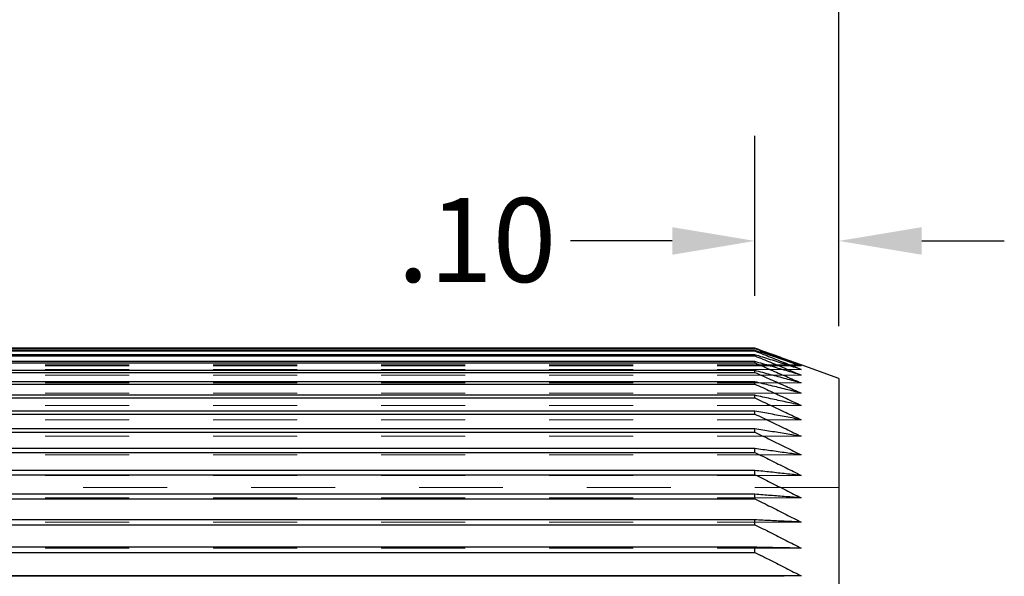
# Model space of a CAD drawing. Units: inches. Extents: x 0.1 to 10.9, y 0.1 to 8.4.
# Drawn here: x 6.6 to 7.7, y 4.2 to 4.9 of the extents above; entities that cross this region are included whole.
import ezdxf

# ---------------------------------------------------------------- set-up
doc = ezdxf.new("R2010")
doc.units = ezdxf.units.IN
doc.header["$MEASUREMENT"] = 0
doc.linetypes.add('DASHED', pattern=[0.2067, 0.1654, -0.0413])
for name, color, linetype, lineweight in [('Dimensions(ANSI)', 7, 'Continuous', 25), ('Hidden Edges(ANSI)', 7, 'DASHED', 18), ('Visible Edges(ANSI)', 7, 'Continuous', 25)]:
    doc.layers.add(name, color=color, linetype=linetype, lineweight=lineweight)
doc.styles.add('WAGNERCopy of DEFAULT-ANSI', font='ARIAL.TTF')
doc.dimstyles.new('WAGNERCopy of DEFAULT-ANSI-08', dxfattribs={"dimtxt": 0.1, "dimasz": 0.098425, "dimexe": 0.125, "dimexo": 0.0625, "dimgap": 0.031496, "dimtad": 0, "dimtih": 1, "dimtoh": 1, "dimrnd": 1e-08, "dimzin": 4, "dimdsep": 46, "dimtxsty": 'WAGNERCopy of DEFAULT-ANSI', "dimcen": 0.09, "dimdle": 0.393701, "dimclrd": 7, "dimclre": 7, "dimclrt": 7, "dimadec": 1, "dimazin": 1, "dimtfac": 1, "dimtofl": 0, "dimtmove": 0, "dimatfit": 3, "dimfxl": 1, "dimtolj": 1, "dimtzin": 0, "dimlwd": 25, "dimlwe": 25, "dimarcsym": 0})

# ---------------------------------------------------------------- blocks, each defined once
blk = doc.blocks.new('*D11')
at = {"layer": 'Defpoints', "color": 0, "linetype": 'Continuous'}
for p in [(7.552, 4.6346), (7.452, 4.5066), (7.552, 4.4707)]:
    blk.add_point(p, dxfattribs=at)
at = {"layer": 'Dimensions(ANSI)', "color": 7, "linetype": 'Continuous', "lineweight": 25}
for p, q in [((7.452, 4.5691), (7.452, 4.7596)), ((7.552, 4.5332), (7.552, 4.7596)), ((7.3536, 4.6346), (7.2324, 4.6346)), ((7.6505, 4.6346), (7.7489, 4.6346))]:
    blk.add_line(p, q, dxfattribs=at)
at = {"layer": 'Dimensions(ANSI)', "color": 7, "linetype": 'Continuous'}
for points in [[(7.3536, 4.651), (7.3536, 4.6182), (7.452, 4.6346)], [(7.6505, 4.651), (7.6505, 4.6182), (7.552, 4.6346)]]:
    blk.add_solid(points, dxfattribs=at)
at = {"layer": 'Dimensions(ANSI)', "color": 7, "linetype": 'Continuous', "lineweight": 25, "insert": (7.0261, 4.6857), "char_height": 0.1, "attachment_point": 1, "style": 'WAGNERCopy of DEFAULT-ANSI'}
blk.add_mtext('\\A1;.10', dxfattribs=at)
blk = doc.blocks.new('*D12')
at = {"layer": 'Defpoints', "color": 0, "linetype": 'Continuous'}
for p in [(3.552, 4.9635), (7.552, 4.4707), (3.552, 4.4061)]:
    blk.add_point(p, dxfattribs=at)
at = {"layer": 'Dimensions(ANSI)', "color": 7, "linetype": 'Continuous', "lineweight": 25}
for p, q in [((3.552, 4.4686), (3.552, 5.0885)), ((7.552, 4.5332), (7.552, 5.0885)), ((3.6505, 4.9635), (5.4977, 4.9635)), ((7.4536, 4.9635), (5.8242, 4.9635))]:
    blk.add_line(p, q, dxfattribs=at)
at = {"layer": 'Dimensions(ANSI)', "color": 7, "linetype": 'Continuous'}
for points in [[(3.6505, 4.9799), (3.6505, 4.9471), (3.552, 4.9635)], [(7.4536, 4.9799), (7.4536, 4.9471), (7.552, 4.9635)]]:
    blk.add_solid(points, dxfattribs=at)
at = {"layer": 'Dimensions(ANSI)', "color": 7, "linetype": 'Continuous', "lineweight": 25, "insert": (5.5292, 5.0146), "char_height": 0.1, "attachment_point": 1, "style": 'WAGNERCopy of DEFAULT-ANSI'}
blk.add_mtext('\\A1;4.00', dxfattribs=at)

msp = doc.modelspace()

# ---------------------------------------------------------------- linework, layer by layer
at = {"layer": 'Hidden Edges(ANSI)', "ltscale": 0.51067}
for p, q in [((5.552, 4.5043), (7.452, 4.5043)), ((7.452, 4.5036), (5.552, 4.5036)), ((5.552, 4.499), (7.452, 4.499)), ((7.452, 4.4978), (5.552, 4.4978)), ((5.552, 4.491), (7.452, 4.491)), ((7.452, 4.4893), (5.552, 4.4893)), ((5.552, 4.4803), (7.452, 4.4803)), ((7.452, 4.478), (5.552, 4.478)), ((5.552, 4.4668), (7.452, 4.4668)), ((7.452, 4.4641), (5.552, 4.4641)), ((5.552, 4.4508), (7.452, 4.4508)), ((7.452, 4.4476), (5.552, 4.4476)), ((5.552, 4.4321), (7.452, 4.4321)), ((7.452, 4.4285), (5.552, 4.4285)), ((5.552, 4.4109), (7.452, 4.4109)), ((7.452, 4.4068), (5.552, 4.4068)), ((5.552, 4.3873), (7.452, 4.3873)), ((7.452, 4.3828), (5.552, 4.3828)), ((5.552, 4.3613), (7.452, 4.3613)), ((7.452, 4.3563), (5.552, 4.3563)), ((5.552, 4.333), (7.452, 4.333)), ((7.452, 4.3276), (5.552, 4.3276)), ((5.552, 4.3025), (7.452, 4.3025)), ((7.452, 4.2967), (5.552, 4.2967)), ((5.552, 4.2699), (7.452, 4.2699)), ((7.452, 4.2638), (5.552, 4.2638)), ((5.552, 4.2353), (7.452, 4.2353))]:
    msp.add_line(p, q, dxfattribs=at)
at = {"layer": 'Hidden Edges(ANSI)'}
for p, q in [((7.452, 4.5068), (7.452, 4.5068)), ((7.452, 4.5043), (7.452, 4.5043)), ((7.452, 4.499), (7.452, 4.499)), ((7.452, 4.491), (7.452, 4.491)), ((7.452, 4.4803), (7.452, 4.4803)), ((7.452, 4.4668), (7.452, 4.4668)), ((7.452, 4.4508), (7.452, 4.4508)), ((7.452, 4.4321), (7.452, 4.4321)), ((7.452, 4.4109), (7.452, 4.4109)), ((7.452, 4.3873), (7.452, 4.3873)), ((7.452, 4.3613), (7.452, 4.3613)), ((7.452, 4.333), (7.452, 4.333)), ((7.452, 4.3025), (7.452, 4.3025)), ((7.452, 4.2699), (7.452, 4.2699)), ((7.452, 4.2353), (7.452, 4.2353))]:
    msp.add_line(p, q, dxfattribs=at)
at = {"layer": 'Hidden Edges(ANSI)', "ltscale": 0.497785}
for p, q in [((7.507, 4.4871), (5.552, 4.4871)), ((7.507, 4.4857), (5.552, 4.4857)), ((7.507, 4.4857), (5.552, 4.4857)), ((7.507, 4.4817), (5.552, 4.4817)), ((7.507, 4.4817), (5.552, 4.4817)), ((7.507, 4.4749), (5.552, 4.4749)), ((7.507, 4.4749), (5.552, 4.4749)), ((7.507, 4.4655), (5.552, 4.4655)), ((7.507, 4.4655), (5.552, 4.4655)), ((7.507, 4.4535), (5.552, 4.4535)), ((7.507, 4.4535), (5.552, 4.4535)), ((7.507, 4.4388), (5.552, 4.4388)), ((7.507, 4.4388), (5.552, 4.4388)), ((7.507, 4.4216), (5.552, 4.4216)), ((7.507, 4.4216), (5.552, 4.4216)), ((7.507, 4.402), (5.552, 4.402)), ((7.507, 4.402), (5.552, 4.402)), ((7.507, 4.3799), (5.552, 4.3799)), ((7.507, 4.3799), (5.552, 4.3799)), ((7.507, 4.3554), (5.552, 4.3554)), ((7.507, 4.3554), (5.552, 4.3554)), ((7.507, 4.3287), (5.552, 4.3287)), ((7.507, 4.3287), (5.552, 4.3287)), ((7.507, 4.2998), (5.552, 4.2998)), ((7.507, 4.2998), (5.552, 4.2998)), ((7.507, 4.2688), (5.552, 4.2688)), ((7.507, 4.2688), (5.552, 4.2688)), ((7.507, 4.2358), (5.552, 4.2358))]:
    msp.add_line(p, q, dxfattribs=at)
at = {"layer": 'Hidden Edges(ANSI)', "ltscale": 0.509256}
msp.add_line((7.552, 4.3411), (3.552, 4.3411), dxfattribs=at)
at = {"layer": 'Hidden Edges(ANSI)', "ltscale": 0.117329, "flags": 128}
for points in [[(7.507, 4.4857), (7.5047, 4.4866), (7.5025, 4.4874), (7.5003, 4.4883), (7.498, 4.4892), (7.4958, 4.49), (7.4935, 4.4909), (7.4912, 4.4917), (7.489, 4.4926), (7.4867, 4.4935), (7.4844, 4.4943), (7.4821, 4.4952), (7.4798, 4.4961), (7.4775, 4.4969), (7.4752, 4.4978), (7.4729, 4.4987), (7.4706, 4.4996), (7.4683, 4.5004), (7.466, 4.5013), (7.4637, 4.5022), (7.4614, 4.5031), (7.459, 4.5039), (7.4567, 4.5048), (7.4544, 4.5057), (7.452, 4.5066)], [(7.452, 4.5043), (7.4544, 4.5035), (7.4567, 4.5027), (7.459, 4.502), (7.4614, 4.5012), (7.4637, 4.5004), (7.466, 4.4996), (7.4683, 4.4988), (7.4706, 4.4981), (7.4729, 4.4973), (7.4752, 4.4965), (7.4775, 4.4957), (7.4798, 4.495), (7.4821, 4.4942), (7.4844, 4.4934), (7.4867, 4.4926), (7.489, 4.4919), (7.4912, 4.4911), (7.4935, 4.4903), (7.4958, 4.4895), (7.498, 4.4888), (7.5003, 4.488), (7.5025, 4.4872), (7.5047, 4.4865), (7.507, 4.4857)], [(7.507, 4.4817), (7.5047, 4.4826), (7.5025, 4.4835), (7.5003, 4.4844), (7.498, 4.4853), (7.4958, 4.4862), (7.4935, 4.4871), (7.4912, 4.488), (7.489, 4.4889), (7.4867, 4.4898), (7.4844, 4.4907), (7.4821, 4.4916), (7.4798, 4.4925), (7.4775, 4.4935), (7.4752, 4.4944), (7.4729, 4.4953), (7.4706, 4.4962), (7.4683, 4.4971), (7.466, 4.498), (7.4637, 4.4989), (7.4614, 4.4999), (7.459, 4.5008), (7.4567, 4.5017), (7.4544, 4.5026), (7.452, 4.5036)], [(7.452, 4.499), (7.4544, 4.4983), (7.4567, 4.4976), (7.459, 4.4968), (7.4614, 4.4961), (7.4637, 4.4954), (7.466, 4.4946), (7.4683, 4.4939), (7.4706, 4.4932), (7.4729, 4.4925), (7.4752, 4.4917), (7.4775, 4.491), (7.4798, 4.4903), (7.4821, 4.4896), (7.4844, 4.4888), (7.4867, 4.4881), (7.489, 4.4874), (7.4912, 4.4867), (7.4935, 4.486), (7.4958, 4.4852), (7.498, 4.4845), (7.5003, 4.4838), (7.5025, 4.4831), (7.5047, 4.4824), (7.507, 4.4817)], [(7.507, 4.4749), (7.5047, 4.4759), (7.5025, 4.4768), (7.5003, 4.4777), (7.498, 4.4787), (7.4958, 4.4796), (7.4935, 4.4806), (7.4912, 4.4815), (7.489, 4.4825), (7.4867, 4.4834), (7.4844, 4.4844), (7.4821, 4.4853), (7.4798, 4.4863), (7.4775, 4.4872), (7.4752, 4.4882), (7.4729, 4.4891), (7.4706, 4.4901), (7.4683, 4.491), (7.466, 4.492), (7.4637, 4.493), (7.4614, 4.4939), (7.459, 4.4949), (7.4567, 4.4958), (7.4544, 4.4968), (7.452, 4.4978)], [(7.452, 4.491), (7.4544, 4.4903), (7.4567, 4.4896), (7.459, 4.489), (7.4614, 4.4883), (7.4637, 4.4876), (7.466, 4.4869), (7.4683, 4.4863), (7.4706, 4.4856), (7.4729, 4.4849), (7.4752, 4.4842), (7.4775, 4.4836), (7.4798, 4.4829), (7.4821, 4.4822), (7.4844, 4.4816), (7.4867, 4.4809), (7.489, 4.4802), (7.4912, 4.4796), (7.4935, 4.4789), (7.4958, 4.4782), (7.498, 4.4776), (7.5003, 4.4769), (7.5025, 4.4762), (7.5047, 4.4756), (7.507, 4.4749)], [(7.507, 4.4655), (7.5047, 4.4665), (7.5025, 4.4675), (7.5003, 4.4684), (7.498, 4.4694), (7.4958, 4.4704), (7.4935, 4.4714), (7.4912, 4.4724), (7.489, 4.4734), (7.4867, 4.4743), (7.4844, 4.4753), (7.4821, 4.4763), (7.4798, 4.4773), (7.4775, 4.4783), (7.4752, 4.4793), (7.4729, 4.4803), (7.4706, 4.4813), (7.4683, 4.4823), (7.466, 4.4833), (7.4637, 4.4843), (7.4614, 4.4853), (7.459, 4.4863), (7.4567, 4.4873), (7.4544, 4.4883), (7.452, 4.4893)], [(7.452, 4.4803), (7.4544, 4.4796), (7.4567, 4.479), (7.459, 4.4784), (7.4614, 4.4778), (7.4637, 4.4772), (7.466, 4.4765), (7.4683, 4.4759), (7.4706, 4.4753), (7.4729, 4.4747), (7.4752, 4.4741), (7.4775, 4.4735), (7.4798, 4.4728), (7.4821, 4.4722), (7.4844, 4.4716), (7.4867, 4.471), (7.489, 4.4704), (7.4912, 4.4698), (7.4935, 4.4692), (7.4958, 4.4685), (7.498, 4.4679), (7.5003, 4.4673), (7.5025, 4.4667), (7.5047, 4.4661), (7.507, 4.4655)], [(7.507, 4.4535), (7.5047, 4.4545), (7.5025, 4.4555), (7.5003, 4.4565), (7.498, 4.4575), (7.4958, 4.4585), (7.4935, 4.4595), (7.4912, 4.4606), (7.489, 4.4616), (7.4867, 4.4626), (7.4844, 4.4636), (7.4821, 4.4646), (7.4798, 4.4657), (7.4775, 4.4667), (7.4752, 4.4677), (7.4729, 4.4687), (7.4706, 4.4698), (7.4683, 4.4708), (7.466, 4.4718), (7.4637, 4.4729), (7.4614, 4.4739), (7.459, 4.4749), (7.4567, 4.476), (7.4544, 4.477), (7.452, 4.478)], [(7.452, 4.4668), (7.4544, 4.4663), (7.4567, 4.4657), (7.459, 4.4651), (7.4614, 4.4646), (7.4637, 4.464), (7.466, 4.4635), (7.4683, 4.4629), (7.4706, 4.4623), (7.4729, 4.4618), (7.4752, 4.4612), (7.4775, 4.4607), (7.4798, 4.4601), (7.4821, 4.4595), (7.4844, 4.459), (7.4867, 4.4584), (7.489, 4.4579), (7.4912, 4.4573), (7.4935, 4.4568), (7.4958, 4.4562), (7.498, 4.4557), (7.5003, 4.4551), (7.5025, 4.4546), (7.5047, 4.454), (7.507, 4.4535)], [(7.507, 4.4388), (7.5047, 4.4399), (7.5025, 4.4409), (7.5003, 4.442), (7.498, 4.443), (7.4958, 4.444), (7.4935, 4.4451), (7.4912, 4.4461), (7.489, 4.4472), (7.4867, 4.4482), (7.4844, 4.4493), (7.4821, 4.4503), (7.4798, 4.4514), (7.4775, 4.4524), (7.4752, 4.4535), (7.4729, 4.4546), (7.4706, 4.4556), (7.4683, 4.4567), (7.466, 4.4577), (7.4637, 4.4588), (7.4614, 4.4599), (7.459, 4.4609), (7.4567, 4.462), (7.4544, 4.463), (7.452, 4.4641)], [(7.452, 4.4508), (7.4544, 4.4503), (7.4567, 4.4498), (7.459, 4.4493), (7.4614, 4.4488), (7.4637, 4.4483), (7.466, 4.4478), (7.4683, 4.4473), (7.4706, 4.4468), (7.4729, 4.4463), (7.4752, 4.4458), (7.4775, 4.4453), (7.4798, 4.4448), (7.4821, 4.4443), (7.4844, 4.4438), (7.4867, 4.4433), (7.489, 4.4428), (7.4912, 4.4423), (7.4935, 4.4418), (7.4958, 4.4413), (7.498, 4.4408), (7.5003, 4.4403), (7.5025, 4.4398), (7.5047, 4.4393), (7.507, 4.4388)], [(7.507, 4.4216), (7.5047, 4.4227), (7.5025, 4.4238), (7.5003, 4.4249), (7.498, 4.4259), (7.4958, 4.427), (7.4935, 4.4281), (7.4912, 4.4291), (7.489, 4.4302), (7.4867, 4.4313), (7.4844, 4.4324), (7.4821, 4.4335), (7.4798, 4.4345), (7.4775, 4.4356), (7.4752, 4.4367), (7.4729, 4.4378), (7.4706, 4.4389), (7.4683, 4.4399), (7.466, 4.441), (7.4637, 4.4421), (7.4614, 4.4432), (7.459, 4.4443), (7.4567, 4.4454), (7.4544, 4.4465), (7.452, 4.4476)], [(7.452, 4.4321), (7.4544, 4.4317), (7.4567, 4.4312), (7.459, 4.4308), (7.4614, 4.4303), (7.4637, 4.4299), (7.466, 4.4295), (7.4683, 4.429), (7.4706, 4.4286), (7.4729, 4.4282), (7.4752, 4.4277), (7.4775, 4.4273), (7.4798, 4.4268), (7.4821, 4.4264), (7.4844, 4.426), (7.4867, 4.4255), (7.489, 4.4251), (7.4912, 4.4247), (7.4935, 4.4242), (7.4958, 4.4238), (7.498, 4.4234), (7.5003, 4.4229), (7.5025, 4.4225), (7.5047, 4.4221), (7.507, 4.4216)], [(7.507, 4.402), (7.5047, 4.4031), (7.5025, 4.4042), (7.5003, 4.4053), (7.498, 4.4063), (7.4958, 4.4074), (7.4935, 4.4085), (7.4912, 4.4096), (7.489, 4.4107), (7.4867, 4.4118), (7.4844, 4.4129), (7.4821, 4.414), (7.4798, 4.4151), (7.4775, 4.4162), (7.4752, 4.4173), (7.4729, 4.4185), (7.4706, 4.4196), (7.4683, 4.4207), (7.466, 4.4218), (7.4637, 4.4229), (7.4614, 4.424), (7.459, 4.4251), (7.4567, 4.4262), (7.4544, 4.4273), (7.452, 4.4285)], [(7.452, 4.4109), (7.4544, 4.4106), (7.4567, 4.4102), (7.459, 4.4098), (7.4614, 4.4094), (7.4637, 4.409), (7.466, 4.4087), (7.4683, 4.4083), (7.4706, 4.4079), (7.4729, 4.4075), (7.4752, 4.4072), (7.4775, 4.4068), (7.4798, 4.4064), (7.4821, 4.4061), (7.4844, 4.4057), (7.4867, 4.4053), (7.489, 4.4049), (7.4912, 4.4046), (7.4935, 4.4042), (7.4958, 4.4038), (7.498, 4.4035), (7.5003, 4.4031), (7.5025, 4.4027), (7.5047, 4.4023), (7.507, 4.402)], [(7.507, 4.3799), (7.5047, 4.381), (7.5025, 4.3821), (7.5003, 4.3832), (7.498, 4.3843), (7.4958, 4.3854), (7.4935, 4.3866), (7.4912, 4.3877), (7.489, 4.3888), (7.4867, 4.3899), (7.4844, 4.391), (7.4821, 4.3922), (7.4798, 4.3933), (7.4775, 4.3944), (7.4752, 4.3955), (7.4729, 4.3966), (7.4706, 4.3978), (7.4683, 4.3989), (7.466, 4.4), (7.4637, 4.4012), (7.4614, 4.4023), (7.459, 4.4034), (7.4567, 4.4046), (7.4544, 4.4057), (7.452, 4.4068)], [(7.452, 4.3873), (7.4544, 4.387), (7.4567, 4.3867), (7.459, 4.3864), (7.4614, 4.3861), (7.4637, 4.3857), (7.466, 4.3854), (7.4683, 4.3851), (7.4706, 4.3848), (7.4729, 4.3845), (7.4752, 4.3842), (7.4775, 4.3839), (7.4798, 4.3836), (7.4821, 4.3833), (7.4844, 4.383), (7.4867, 4.3826), (7.489, 4.3823), (7.4912, 4.382), (7.4935, 4.3817), (7.4958, 4.3814), (7.498, 4.3811), (7.5003, 4.3808), (7.5025, 4.3805), (7.5047, 4.3802), (7.507, 4.3799)], [(7.507, 4.3554), (7.5047, 4.3566), (7.5025, 4.3577), (7.5003, 4.3588), (7.498, 4.3599), (7.4958, 4.3611), (7.4935, 4.3622), (7.4912, 4.3633), (7.489, 4.3645), (7.4867, 4.3656), (7.4844, 4.3667), (7.4821, 4.3679), (7.4798, 4.369), (7.4775, 4.3702), (7.4752, 4.3713), (7.4729, 4.3724), (7.4706, 4.3736), (7.4683, 4.3747), (7.466, 4.3759), (7.4637, 4.377), (7.4614, 4.3782), (7.459, 4.3793), (7.4567, 4.3805), (7.4544, 4.3816), (7.452, 4.3828)], [(7.452, 4.3613), (7.4544, 4.361), (7.4567, 4.3608), (7.459, 4.3606), (7.4614, 4.3603), (7.4637, 4.3601), (7.466, 4.3598), (7.4683, 4.3596), (7.4706, 4.3593), (7.4729, 4.3591), (7.4752, 4.3588), (7.4775, 4.3586), (7.4798, 4.3583), (7.4821, 4.3581), (7.4844, 4.3579), (7.4867, 4.3576), (7.489, 4.3574), (7.4912, 4.3571), (7.4935, 4.3569), (7.4958, 4.3566), (7.498, 4.3564), (7.5003, 4.3562), (7.5025, 4.3559), (7.5047, 4.3557), (7.507, 4.3554)], [(7.507, 4.3287), (7.5047, 4.3298), (7.5025, 4.331), (7.5003, 4.3321), (7.498, 4.3333), (7.4958, 4.3344), (7.4935, 4.3356), (7.4912, 4.3367), (7.489, 4.3378), (7.4867, 4.339), (7.4844, 4.3401), (7.4821, 4.3413), (7.4798, 4.3424), (7.4775, 4.3436), (7.4752, 4.3447), (7.4729, 4.3459), (7.4706, 4.3471), (7.4683, 4.3482), (7.466, 4.3494), (7.4637, 4.3505), (7.4614, 4.3517), (7.459, 4.3528), (7.4567, 4.354), (7.4544, 4.3552), (7.452, 4.3563)], [(7.452, 4.333), (7.4544, 4.3328), (7.4567, 4.3326), (7.459, 4.3325), (7.4614, 4.3323), (7.4637, 4.3321), (7.466, 4.3319), (7.4683, 4.3317), (7.4706, 4.3316), (7.4729, 4.3314), (7.4752, 4.3312), (7.4775, 4.331), (7.4798, 4.3308), (7.4821, 4.3307), (7.4844, 4.3305), (7.4867, 4.3303), (7.489, 4.3301), (7.4912, 4.3299), (7.4935, 4.3298), (7.4958, 4.3296), (7.498, 4.3294), (7.5003, 4.3292), (7.5025, 4.3291), (7.5047, 4.3289), (7.507, 4.3287)], [(7.507, 4.2998), (7.5047, 4.301), (7.5025, 4.3021), (7.5003, 4.3032), (7.498, 4.3044), (7.4958, 4.3055), (7.4935, 4.3067), (7.4912, 4.3079), (7.489, 4.309), (7.4867, 4.3102), (7.4844, 4.3113), (7.4821, 4.3125), (7.4798, 4.3136), (7.4775, 4.3148), (7.4752, 4.316), (7.4729, 4.3171), (7.4706, 4.3183), (7.4683, 4.3194), (7.466, 4.3206), (7.4637, 4.3218), (7.4614, 4.3229), (7.459, 4.3241), (7.4567, 4.3253), (7.4544, 4.3265), (7.452, 4.3276)], [(7.452, 4.3025), (7.4544, 4.3024), (7.4567, 4.3023), (7.459, 4.3022), (7.4614, 4.302), (7.4637, 4.3019), (7.466, 4.3018), (7.4683, 4.3017), (7.4706, 4.3016), (7.4729, 4.3015), (7.4752, 4.3014), (7.4775, 4.3013), (7.4798, 4.3011), (7.4821, 4.301), (7.4844, 4.3009), (7.4867, 4.3008), (7.489, 4.3007), (7.4912, 4.3006), (7.4935, 4.3005), (7.4958, 4.3004), (7.498, 4.3003), (7.5003, 4.3001), (7.5025, 4.3), (7.5047, 4.2999), (7.507, 4.2998)], [(7.507, 4.2688), (7.5047, 4.27), (7.5025, 4.2711), (7.5003, 4.2723), (7.498, 4.2734), (7.4958, 4.2746), (7.4935, 4.2757), (7.4912, 4.2769), (7.489, 4.278), (7.4867, 4.2792), (7.4844, 4.2804), (7.4821, 4.2815), (7.4798, 4.2827), (7.4775, 4.2839), (7.4752, 4.285), (7.4729, 4.2862), (7.4706, 4.2874), (7.4683, 4.2885), (7.466, 4.2897), (7.4637, 4.2909), (7.4614, 4.292), (7.459, 4.2932), (7.4567, 4.2944), (7.4544, 4.2956), (7.452, 4.2967)], [(7.452, 4.2699), (7.4544, 4.2699), (7.4567, 4.2698), (7.459, 4.2698), (7.4614, 4.2697), (7.4637, 4.2697), (7.466, 4.2696), (7.4683, 4.2696), (7.4706, 4.2695), (7.4729, 4.2695), (7.4752, 4.2694), (7.4775, 4.2694), (7.4798, 4.2694), (7.4821, 4.2693), (7.4844, 4.2693), (7.4867, 4.2692), (7.489, 4.2692), (7.4912, 4.2691), (7.4935, 4.2691), (7.4958, 4.269), (7.498, 4.269), (7.5003, 4.2689), (7.5025, 4.2689), (7.5047, 4.2689), (7.507, 4.2688)], [(7.507, 4.2358), (7.5047, 4.237), (7.5025, 4.2381), (7.5003, 4.2393), (7.498, 4.2404), (7.4958, 4.2416), (7.4935, 4.2428), (7.4912, 4.2439), (7.489, 4.2451), (7.4867, 4.2462), (7.4844, 4.2474), (7.4821, 4.2486), (7.4798, 4.2497), (7.4775, 4.2509), (7.4752, 4.2521), (7.4729, 4.2532), (7.4706, 4.2544), (7.4683, 4.2556), (7.466, 4.2567), (7.4637, 4.2579), (7.4614, 4.2591), (7.459, 4.2603), (7.4567, 4.2614), (7.4544, 4.2626), (7.452, 4.2638)], [(7.452, 4.2353), (7.4544, 4.2353), (7.4567, 4.2354), (7.459, 4.2354), (7.4614, 4.2354), (7.4637, 4.2354), (7.466, 4.2355), (7.4683, 4.2355), (7.4706, 4.2355), (7.4729, 4.2355), (7.4752, 4.2355), (7.4775, 4.2356), (7.4798, 4.2356), (7.4821, 4.2356), (7.4844, 4.2356), (7.4867, 4.2356), (7.489, 4.2357), (7.4912, 4.2357), (7.4935, 4.2357), (7.4958, 4.2357), (7.498, 4.2357), (7.5003, 4.2358), (7.5025, 4.2358), (7.5047, 4.2358), (7.507, 4.2358)]]:
    msp.add_lwpolyline(points, dxfattribs=at)
at = {"layer": 'Visible Edges(ANSI)'}
for p, q in [((7.452, 4.5068), (5.552, 4.5068)), ((5.552, 4.5066), (7.452, 4.5066)), ((7.452, 4.5043), (5.552, 4.5043)), ((5.552, 4.5036), (7.452, 4.5036)), ((7.452, 4.5066), (7.452, 4.5068)), ((7.452, 4.5036), (7.452, 4.5043)), ((7.452, 4.499), (5.552, 4.499)), ((5.552, 4.4978), (7.452, 4.4978)), ((7.452, 4.491), (5.552, 4.491)), ((7.452, 4.4978), (7.452, 4.499)), ((7.452, 4.4893), (7.452, 4.491)), ((5.552, 4.4893), (7.452, 4.4893)), ((7.452, 4.4803), (5.552, 4.4803)), ((7.452, 4.478), (7.452, 4.4803)), ((7.552, 4.4707), (7.507, 4.4871)), ((5.552, 4.478), (7.452, 4.478)), ((7.452, 4.4668), (5.552, 4.4668)), ((7.452, 4.4641), (7.452, 4.4668)), ((7.552, 4.4707), (7.552, 3.1227)), ((5.552, 4.4641), (7.452, 4.4641)), ((7.452, 4.4508), (5.552, 4.4508)), ((5.552, 4.4476), (7.452, 4.4476)), ((7.452, 4.4476), (7.452, 4.4508)), ((7.452, 4.4321), (5.552, 4.4321)), ((7.452, 4.4285), (7.452, 4.4321)), ((5.552, 4.4285), (7.452, 4.4285)), ((7.452, 4.4109), (5.552, 4.4109)), ((7.452, 4.4068), (7.452, 4.4109)), ((5.552, 4.4068), (7.452, 4.4068)), ((7.452, 4.3873), (5.552, 4.3873)), ((7.452, 4.3828), (7.452, 4.3873)), ((5.552, 4.3828), (7.452, 4.3828)), ((7.452, 4.3613), (5.552, 4.3613)), ((7.452, 4.3563), (7.452, 4.3613)), ((5.552, 4.3563), (7.452, 4.3563)), ((7.452, 4.333), (5.552, 4.333)), ((5.552, 4.3276), (7.452, 4.3276)), ((7.452, 4.3276), (7.452, 4.333)), ((7.452, 4.3025), (5.552, 4.3025)), ((7.452, 4.2967), (7.452, 4.3025)), ((5.552, 4.2967), (7.452, 4.2967)), ((7.452, 4.2699), (5.552, 4.2699)), ((7.452, 4.2638), (7.452, 4.2699)), ((5.552, 4.2638), (7.452, 4.2638)), ((7.507, 4.2358), (5.552, 4.2358)), ((7.452, 4.2353), (5.552, 4.2353))]:
    msp.add_line(p, q, dxfattribs=at)
at = {"layer": 'Visible Edges(ANSI)', "flags": 128}
for points in [[(7.507, 4.4871), (7.5047, 4.4879), (7.5025, 4.4887), (7.5003, 4.4895), (7.498, 4.4903), (7.4958, 4.4911), (7.4935, 4.492), (7.4912, 4.4928), (7.489, 4.4936), (7.4867, 4.4944), (7.4844, 4.4952), (7.4821, 4.4961), (7.4798, 4.4969), (7.4775, 4.4977), (7.4752, 4.4985), (7.4729, 4.4994), (7.4706, 4.5002), (7.4683, 4.501), (7.466, 4.5018), (7.4637, 4.5027), (7.4614, 4.5035), (7.459, 4.5043), (7.4567, 4.5052), (7.4544, 4.506), (7.452, 4.5068)], [(7.452, 4.5066), (7.4544, 4.5057), (7.4567, 4.5048), (7.459, 4.5039), (7.4614, 4.5031), (7.4637, 4.5022), (7.466, 4.5013), (7.4683, 4.5004), (7.4706, 4.4996), (7.4729, 4.4987), (7.4752, 4.4978), (7.4775, 4.4969), (7.4798, 4.4961), (7.4821, 4.4952), (7.4844, 4.4943), (7.4867, 4.4935), (7.489, 4.4926), (7.4912, 4.4917), (7.4935, 4.4909), (7.4958, 4.49), (7.498, 4.4892), (7.5003, 4.4883), (7.5025, 4.4874), (7.5047, 4.4866), (7.507, 4.4857)], [(7.507, 4.4857), (7.5047, 4.4865), (7.5025, 4.4872), (7.5003, 4.488), (7.498, 4.4888), (7.4958, 4.4895), (7.4935, 4.4903), (7.4912, 4.4911), (7.489, 4.4919), (7.4867, 4.4926), (7.4844, 4.4934), (7.4821, 4.4942), (7.4798, 4.495), (7.4775, 4.4957), (7.4752, 4.4965), (7.4729, 4.4973), (7.4706, 4.4981), (7.4683, 4.4988), (7.466, 4.4996), (7.4637, 4.5004), (7.4614, 4.5012), (7.459, 4.502), (7.4567, 4.5027), (7.4544, 4.5035), (7.452, 4.5043)], [(7.452, 4.5036), (7.4544, 4.5026), (7.4567, 4.5017), (7.459, 4.5008), (7.4614, 4.4999), (7.4637, 4.4989), (7.466, 4.498), (7.4683, 4.4971), (7.4706, 4.4962), (7.4729, 4.4953), (7.4752, 4.4944), (7.4775, 4.4935), (7.4798, 4.4925), (7.4821, 4.4916), (7.4844, 4.4907), (7.4867, 4.4898), (7.489, 4.4889), (7.4912, 4.488), (7.4935, 4.4871), (7.4958, 4.4862), (7.498, 4.4853), (7.5003, 4.4844), (7.5025, 4.4835), (7.5047, 4.4826), (7.507, 4.4817)], [(7.507, 4.4817), (7.5047, 4.4824), (7.5025, 4.4831), (7.5003, 4.4838), (7.498, 4.4845), (7.4958, 4.4852), (7.4935, 4.486), (7.4912, 4.4867), (7.489, 4.4874), (7.4867, 4.4881), (7.4844, 4.4888), (7.4821, 4.4896), (7.4798, 4.4903), (7.4775, 4.491), (7.4752, 4.4917), (7.4729, 4.4925), (7.4706, 4.4932), (7.4683, 4.4939), (7.466, 4.4946), (7.4637, 4.4954), (7.4614, 4.4961), (7.459, 4.4968), (7.4567, 4.4976), (7.4544, 4.4983), (7.452, 4.499)], [(7.452, 4.4978), (7.4544, 4.4968), (7.4567, 4.4958), (7.459, 4.4949), (7.4614, 4.4939), (7.4637, 4.493), (7.466, 4.492), (7.4683, 4.491), (7.4706, 4.4901), (7.4729, 4.4891), (7.4752, 4.4882), (7.4775, 4.4872), (7.4798, 4.4863), (7.4821, 4.4853), (7.4844, 4.4844), (7.4867, 4.4834), (7.489, 4.4825), (7.4912, 4.4815), (7.4935, 4.4806), (7.4958, 4.4796), (7.498, 4.4787), (7.5003, 4.4777), (7.5025, 4.4768), (7.5047, 4.4759), (7.507, 4.4749)], [(7.507, 4.4749), (7.5047, 4.4756), (7.5025, 4.4762), (7.5003, 4.4769), (7.498, 4.4776), (7.4958, 4.4782), (7.4935, 4.4789), (7.4912, 4.4796), (7.489, 4.4802), (7.4867, 4.4809), (7.4844, 4.4816), (7.4821, 4.4822), (7.4798, 4.4829), (7.4775, 4.4836), (7.4752, 4.4842), (7.4729, 4.4849), (7.4706, 4.4856), (7.4683, 4.4863), (7.466, 4.4869), (7.4637, 4.4876), (7.4614, 4.4883), (7.459, 4.489), (7.4567, 4.4896), (7.4544, 4.4903), (7.452, 4.491)], [(7.452, 4.4893), (7.4544, 4.4883), (7.4567, 4.4873), (7.459, 4.4863), (7.4614, 4.4853), (7.4637, 4.4843), (7.466, 4.4833), (7.4683, 4.4823), (7.4706, 4.4813), (7.4729, 4.4803), (7.4752, 4.4793), (7.4775, 4.4783), (7.4798, 4.4773), (7.4821, 4.4763), (7.4844, 4.4753), (7.4867, 4.4743), (7.489, 4.4734), (7.4912, 4.4724), (7.4935, 4.4714), (7.4958, 4.4704), (7.498, 4.4694), (7.5003, 4.4684), (7.5025, 4.4675), (7.5047, 4.4665), (7.507, 4.4655)], [(7.507, 4.4655), (7.5047, 4.4661), (7.5025, 4.4667), (7.5003, 4.4673), (7.498, 4.4679), (7.4958, 4.4685), (7.4935, 4.4692), (7.4912, 4.4698), (7.489, 4.4704), (7.4867, 4.471), (7.4844, 4.4716), (7.4821, 4.4722), (7.4798, 4.4728), (7.4775, 4.4734), (7.4752, 4.4741), (7.4729, 4.4747), (7.4706, 4.4753), (7.4683, 4.4759), (7.466, 4.4765), (7.4637, 4.4772), (7.4614, 4.4778), (7.459, 4.4784), (7.4567, 4.479), (7.4544, 4.4796), (7.452, 4.4803)], [(7.452, 4.478), (7.4544, 4.477), (7.4567, 4.4759), (7.459, 4.4749), (7.4614, 4.4739), (7.4637, 4.4729), (7.466, 4.4718), (7.4683, 4.4708), (7.4706, 4.4698), (7.4729, 4.4687), (7.4752, 4.4677), (7.4775, 4.4667), (7.4798, 4.4657), (7.4821, 4.4646), (7.4844, 4.4636), (7.4867, 4.4626), (7.489, 4.4616), (7.4912, 4.4606), (7.4935, 4.4595), (7.4958, 4.4585), (7.498, 4.4575), (7.5003, 4.4565), (7.5025, 4.4555), (7.5047, 4.4545), (7.507, 4.4535)], [(7.507, 4.4535), (7.5047, 4.454), (7.5025, 4.4546), (7.5003, 4.4551), (7.498, 4.4557), (7.4958, 4.4562), (7.4935, 4.4568), (7.4912, 4.4573), (7.489, 4.4579), (7.4867, 4.4584), (7.4844, 4.459), (7.4821, 4.4595), (7.4798, 4.4601), (7.4775, 4.4607), (7.4752, 4.4612), (7.4729, 4.4618), (7.4706, 4.4623), (7.4683, 4.4629), (7.466, 4.4635), (7.4637, 4.464), (7.4614, 4.4646), (7.459, 4.4651), (7.4567, 4.4657), (7.4544, 4.4663), (7.452, 4.4668)], [(7.452, 4.4641), (7.4544, 4.463), (7.4567, 4.462), (7.459, 4.4609), (7.4614, 4.4599), (7.4637, 4.4588), (7.466, 4.4577), (7.4683, 4.4567), (7.4706, 4.4556), (7.4729, 4.4546), (7.4752, 4.4535), (7.4775, 4.4524), (7.4798, 4.4514), (7.4821, 4.4503), (7.4844, 4.4493), (7.4867, 4.4482), (7.489, 4.4472), (7.4912, 4.4461), (7.4935, 4.4451), (7.4958, 4.444), (7.498, 4.443), (7.5003, 4.442), (7.5025, 4.4409), (7.5047, 4.4399), (7.507, 4.4388)], [(7.507, 4.4388), (7.5047, 4.4393), (7.5025, 4.4398), (7.5003, 4.4403), (7.498, 4.4408), (7.4958, 4.4413), (7.4935, 4.4418), (7.4912, 4.4423), (7.489, 4.4428), (7.4867, 4.4433), (7.4844, 4.4438), (7.4821, 4.4443), (7.4798, 4.4448), (7.4775, 4.4453), (7.4752, 4.4458), (7.4729, 4.4463), (7.4706, 4.4467), (7.4683, 4.4472), (7.466, 4.4477), (7.4637, 4.4482), (7.4614, 4.4487), (7.459, 4.4493), (7.4567, 4.4498), (7.4544, 4.4503), (7.452, 4.4508)], [(7.452, 4.4476), (7.4544, 4.4465), (7.4567, 4.4454), (7.459, 4.4443), (7.4614, 4.4432), (7.4637, 4.4421), (7.466, 4.441), (7.4683, 4.4399), (7.4706, 4.4389), (7.4729, 4.4378), (7.4752, 4.4367), (7.4775, 4.4356), (7.4798, 4.4345), (7.4821, 4.4334), (7.4844, 4.4324), (7.4867, 4.4313), (7.489, 4.4302), (7.4912, 4.4291), (7.4935, 4.4281), (7.4958, 4.427), (7.498, 4.4259), (7.5003, 4.4249), (7.5025, 4.4238), (7.5047, 4.4227), (7.507, 4.4216)], [(7.507, 4.4216), (7.5047, 4.4221), (7.5025, 4.4225), (7.5003, 4.4229), (7.498, 4.4234), (7.4958, 4.4238), (7.4935, 4.4242), (7.4912, 4.4247), (7.489, 4.4251), (7.4867, 4.4255), (7.4844, 4.426), (7.4821, 4.4264), (7.4798, 4.4268), (7.4775, 4.4273), (7.4752, 4.4277), (7.4729, 4.4282), (7.4706, 4.4286), (7.4683, 4.429), (7.466, 4.4295), (7.4637, 4.4299), (7.4614, 4.4303), (7.459, 4.4308), (7.4567, 4.4312), (7.4544, 4.4317), (7.452, 4.4321)], [(7.452, 4.4285), (7.4544, 4.4273), (7.4567, 4.4262), (7.459, 4.4251), (7.4614, 4.424), (7.4637, 4.4229), (7.466, 4.4218), (7.4683, 4.4207), (7.4706, 4.4196), (7.4729, 4.4184), (7.4752, 4.4173), (7.4775, 4.4162), (7.4798, 4.4151), (7.4821, 4.414), (7.4844, 4.4129), (7.4867, 4.4118), (7.489, 4.4107), (7.4912, 4.4096), (7.4935, 4.4085), (7.4958, 4.4074), (7.498, 4.4063), (7.5003, 4.4052), (7.5025, 4.4042), (7.5047, 4.4031), (7.507, 4.402)], [(7.507, 4.402), (7.5047, 4.4023), (7.5025, 4.4027), (7.5003, 4.4031), (7.498, 4.4035), (7.4958, 4.4038), (7.4935, 4.4042), (7.4912, 4.4046), (7.489, 4.4049), (7.4867, 4.4053), (7.4844, 4.4057), (7.4821, 4.4061), (7.4798, 4.4064), (7.4775, 4.4068), (7.4752, 4.4072), (7.4729, 4.4075), (7.4706, 4.4079), (7.4683, 4.4083), (7.466, 4.4087), (7.4637, 4.409), (7.4614, 4.4094), (7.459, 4.4098), (7.4567, 4.4102), (7.4544, 4.4106), (7.452, 4.4109)], [(7.452, 4.4068), (7.4544, 4.4057), (7.4567, 4.4046), (7.459, 4.4034), (7.4614, 4.4023), (7.4637, 4.4012), (7.466, 4.4), (7.4683, 4.3989), (7.4706, 4.3978), (7.4729, 4.3966), (7.4752, 4.3955), (7.4775, 4.3944), (7.4798, 4.3933), (7.4821, 4.3921), (7.4844, 4.391), (7.4867, 4.3899), (7.489, 4.3888), (7.4912, 4.3877), (7.4935, 4.3866), (7.4958, 4.3854), (7.498, 4.3843), (7.5003, 4.3832), (7.5025, 4.3821), (7.5047, 4.381), (7.507, 4.3799)], [(7.507, 4.3799), (7.5047, 4.3802), (7.5025, 4.3805), (7.5003, 4.3808), (7.498, 4.3811), (7.4958, 4.3814), (7.4935, 4.3817), (7.4912, 4.382), (7.489, 4.3823), (7.4867, 4.3826), (7.4844, 4.3829), (7.4821, 4.3833), (7.4798, 4.3836), (7.4775, 4.3839), (7.4752, 4.3842), (7.4729, 4.3845), (7.4706, 4.3848), (7.4683, 4.3851), (7.466, 4.3854), (7.4637, 4.3857), (7.4614, 4.386), (7.459, 4.3864), (7.4567, 4.3867), (7.4544, 4.387), (7.452, 4.3873)], [(7.452, 4.3828), (7.4544, 4.3816), (7.4567, 4.3805), (7.459, 4.3793), (7.4614, 4.3782), (7.4637, 4.377), (7.466, 4.3759), (7.4683, 4.3747), (7.4706, 4.3736), (7.4729, 4.3724), (7.4752, 4.3713), (7.4775, 4.3701), (7.4798, 4.369), (7.4821, 4.3679), (7.4844, 4.3667), (7.4867, 4.3656), (7.489, 4.3645), (7.4912, 4.3633), (7.4935, 4.3622), (7.4958, 4.3611), (7.498, 4.3599), (7.5003, 4.3588), (7.5025, 4.3577), (7.5047, 4.3566), (7.507, 4.3554)], [(7.507, 4.3554), (7.5047, 4.3557), (7.5025, 4.3559), (7.5003, 4.3562), (7.498, 4.3564), (7.4958, 4.3566), (7.4935, 4.3569), (7.4912, 4.3571), (7.489, 4.3574), (7.4867, 4.3576), (7.4844, 4.3579), (7.4821, 4.3581), (7.4798, 4.3583), (7.4775, 4.3586), (7.4752, 4.3588), (7.4729, 4.3591), (7.4706, 4.3593), (7.4683, 4.3596), (7.466, 4.3598), (7.4637, 4.3601), (7.4614, 4.3603), (7.459, 4.3605), (7.4567, 4.3608), (7.4544, 4.361), (7.452, 4.3613)], [(7.452, 4.3563), (7.4544, 4.3552), (7.4567, 4.354), (7.459, 4.3528), (7.4614, 4.3517), (7.4637, 4.3505), (7.466, 4.3494), (7.4683, 4.3482), (7.4706, 4.347), (7.4729, 4.3459), (7.4752, 4.3447), (7.4775, 4.3436), (7.4798, 4.3424), (7.4821, 4.3413), (7.4844, 4.3401), (7.4867, 4.339), (7.489, 4.3378), (7.4912, 4.3367), (7.4935, 4.3355), (7.4958, 4.3344), (7.498, 4.3333), (7.5003, 4.3321), (7.5025, 4.331), (7.5047, 4.3298), (7.507, 4.3287)], [(7.507, 4.3287), (7.5047, 4.3289), (7.5025, 4.3291), (7.5003, 4.3292), (7.498, 4.3294), (7.4958, 4.3296), (7.4935, 4.3298), (7.4912, 4.3299), (7.489, 4.3301), (7.4867, 4.3303), (7.4844, 4.3305), (7.4821, 4.3307), (7.4798, 4.3308), (7.4775, 4.331), (7.4752, 4.3312), (7.4729, 4.3314), (7.4706, 4.3315), (7.4683, 4.3317), (7.466, 4.3319), (7.4637, 4.3321), (7.4614, 4.3323), (7.459, 4.3324), (7.4567, 4.3326), (7.4544, 4.3328), (7.452, 4.333)], [(7.452, 4.3276), (7.4544, 4.3265), (7.4567, 4.3253), (7.459, 4.3241), (7.4614, 4.3229), (7.4637, 4.3218), (7.466, 4.3206), (7.4683, 4.3194), (7.4706, 4.3183), (7.4729, 4.3171), (7.4752, 4.3159), (7.4775, 4.3148), (7.4798, 4.3136), (7.4821, 4.3125), (7.4844, 4.3113), (7.4867, 4.3102), (7.489, 4.309), (7.4912, 4.3078), (7.4935, 4.3067), (7.4958, 4.3055), (7.498, 4.3044), (7.5003, 4.3032), (7.5025, 4.3021), (7.5047, 4.3009), (7.507, 4.2998)], [(7.507, 4.2998), (7.5047, 4.2999), (7.5025, 4.3), (7.5003, 4.3001), (7.498, 4.3002), (7.4958, 4.3004), (7.4935, 4.3005), (7.4912, 4.3006), (7.489, 4.3007), (7.4867, 4.3008), (7.4844, 4.3009), (7.4821, 4.301), (7.4798, 4.3011), (7.4775, 4.3013), (7.4752, 4.3014), (7.4729, 4.3015), (7.4706, 4.3016), (7.4683, 4.3017), (7.466, 4.3018), (7.4637, 4.3019), (7.4614, 4.302), (7.459, 4.3022), (7.4567, 4.3023), (7.4544, 4.3024), (7.452, 4.3025)], [(7.452, 4.2967), (7.4544, 4.2956), (7.4567, 4.2944), (7.459, 4.2932), (7.4614, 4.292), (7.4637, 4.2909), (7.466, 4.2897), (7.4683, 4.2885), (7.4706, 4.2874), (7.4729, 4.2862), (7.4752, 4.285), (7.4775, 4.2839), (7.4798, 4.2827), (7.4821, 4.2815), (7.4844, 4.2804), (7.4867, 4.2792), (7.489, 4.278), (7.4912, 4.2769), (7.4935, 4.2757), (7.4958, 4.2746), (7.498, 4.2734), (7.5003, 4.2723), (7.5025, 4.2711), (7.5047, 4.27), (7.507, 4.2688)], [(7.507, 4.2688), (7.5047, 4.2689), (7.5025, 4.2689), (7.5003, 4.2689), (7.498, 4.269), (7.4958, 4.269), (7.4935, 4.2691), (7.4912, 4.2691), (7.489, 4.2692), (7.4867, 4.2692), (7.4844, 4.2693), (7.4821, 4.2693), (7.4798, 4.2693), (7.4775, 4.2694), (7.4752, 4.2694), (7.4729, 4.2695), (7.4706, 4.2695), (7.4683, 4.2696), (7.466, 4.2696), (7.4637, 4.2697), (7.4614, 4.2697), (7.459, 4.2698), (7.4567, 4.2698), (7.4544, 4.2699), (7.452, 4.2699)], [(7.452, 4.2638), (7.4544, 4.2626), (7.4567, 4.2614), (7.459, 4.2602), (7.4614, 4.2591), (7.4637, 4.2579), (7.466, 4.2567), (7.4683, 4.2556), (7.4706, 4.2544), (7.4729, 4.2532), (7.4752, 4.2521), (7.4775, 4.2509), (7.4798, 4.2497), (7.4821, 4.2486), (7.4844, 4.2474), (7.4867, 4.2462), (7.489, 4.2451), (7.4912, 4.2439), (7.4935, 4.2428), (7.4958, 4.2416), (7.498, 4.2404), (7.5003, 4.2393), (7.5025, 4.2381), (7.5047, 4.237), (7.507, 4.2358)], [(7.507, 4.2358), (7.5047, 4.2358), (7.5025, 4.2358), (7.5003, 4.2358), (7.498, 4.2357), (7.4958, 4.2357), (7.4935, 4.2357), (7.4912, 4.2357), (7.489, 4.2357), (7.4867, 4.2356), (7.4844, 4.2356), (7.4821, 4.2356), (7.4798, 4.2356), (7.4775, 4.2356), (7.4752, 4.2355), (7.4729, 4.2355), (7.4706, 4.2355), (7.4683, 4.2355), (7.466, 4.2354), (7.4637, 4.2354), (7.4614, 4.2354), (7.459, 4.2354), (7.4567, 4.2354), (7.4544, 4.2353), (7.452, 4.2353)]]:
    msp.add_lwpolyline(points, dxfattribs=at)

# ---------------------------------------------------------------- dimensions: what is measured, and where the dimension line sits
at = {"layer": 'Dimensions(ANSI)', "color": 7, "linetype": 'Continuous', "lineweight": 25}
dim = msp.add_linear_dim(base=(3.552, 4.9635), p1=(7.552, 4.4707), p2=(3.552, 4.4061), dimstyle='WAGNERCopy of DEFAULT-ANSI-08', override={"dimtih": 0, "dimtoh": 0, "dimdec": 2, "dimtp": 0, "dimtm": 0, "dimtdec": 2, "dimatfit": 2}, dxfattribs=at)
dim.commit()
dim.dimension.update_dxf_attribs({"geometry": '*D12', "text_midpoint": (5.661, 4.9635), "dimtype": 160})
dim = msp.add_linear_dim(base=(7.552, 4.6346), p1=(7.452, 4.5066), p2=(7.552, 4.4707), angle=180, dimstyle='WAGNERCopy of DEFAULT-ANSI-08', override={"dimtih": 0, "dimtoh": 0, "dimdec": 2, "dimtp": 0, "dimtm": 0, "dimtdec": 2, "dimatfit": 2}, dxfattribs=at)
dim.commit()
dim.dimension.update_dxf_attribs({"geometry": '*D11', "text_midpoint": (7.1135, 4.6346), "dimtype": 160})

doc.saveas('drawing.dxf')
